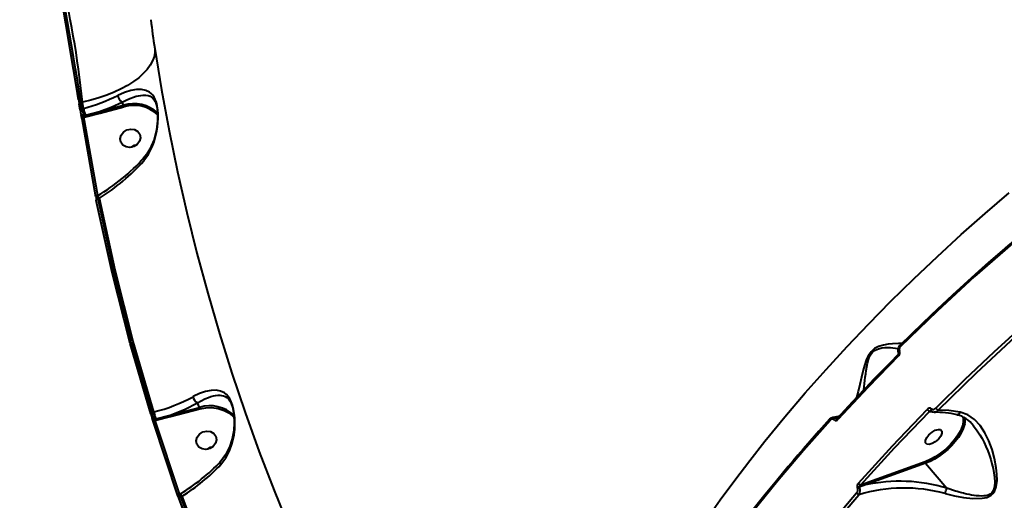
# Model space of a CAD drawing. Units: millimetres. Extents: x -5306 to 16451, y 1263 to 16989.
# Drawn here: x 9413 to 9845, y 7626 to 7837 of the extents above; entities that cross this region are included whole.
import ezdxf

# ---------------------------------------------------------------- set-up
doc = ezdxf.new("R2010")
doc.units = ezdxf.units.MM
doc.layers.add('DiKom', color=7, linetype='Continuous')
doc.styles.add('style1', font='arialbd_0.ttf', dxfattribs={"width": 0.8})
doc.dimstyles.new('1-50', dxfattribs={"dimtxt": 800, "dimasz": 300, "dimexe": 100, "dimexo": 0, "dimgap": 200, "dimtad": 1, "dimtxsty": 'style1', "dimcen": 200, "dimclrd": 7, "dimclre": 7, "dimclrt": 7, "dimadec": 1, "dimazin": 2, "dimtfac": 1, "dimtmove": 0, "dimatfit": 2, "dimfxl": 0, "dimlwd": 18, "dimlwe": 18, "dimarcsym": 0})

# ---------------------------------------------------------------- blocks, each defined once
blk = doc.blocks.new('*D0')
at = {"layer": 'Defpoints', "color": 0, "linetype": 'Continuous', "transparency": 16777216}
for p in [(7501.89, 14989.22), (14376.31, 14989.22), (7501.89, 4789.22)]:
    blk.add_point(p, dxfattribs=at)
at = {"layer": 'DiKom', "color": 7, "linetype": 'Continuous', "lineweight": 18, "transparency": 16777216}
for p, q in [((7501.89, 14989.22), (14476.31, 14989.22)), ((14376.31, 5089.22), (14376.31, 14689.22)), ((7501.89, 4789.22), (14476.31, 4789.22))]:
    blk.add_line(p, q, dxfattribs=at)
at = {"layer": 'DiKom', "color": 7, "linetype": 'Continuous', "transparency": 16777216}
for points in [[(14326.31, 14689.22), (14426.31, 14689.22), (14376.31, 14989.22)], [(14326.31, 5089.22), (14426.31, 5089.22), (14376.31, 4789.22)]]:
    blk.add_solid(points, dxfattribs=at)
at = {"layer": 'DiKom', "color": 7, "linetype": 'Continuous', "lineweight": 40, "transparency": 16777216, "insert": (13767.85, 9591.63), "char_height": 800, "attachment_point": 5, "rotation": 90, "style": 'style1'}
blk.add_mtext('10200', dxfattribs=at)
blk = doc.blocks.new('*D1')
at = {"layer": 'Defpoints', "color": 0, "linetype": 'Continuous', "transparency": 16777216}
for p in [(2944.39, 10418.66), (12944.39, 10418.66), (12944.39, 3491.43)]:
    blk.add_point(p, dxfattribs=at)
at = {"layer": 'DiKom', "color": 7, "linetype": 'Continuous', "lineweight": 18, "transparency": 16777216}
for p, q in [((2944.39, 10418.66), (2944.39, 3391.43)), ((12944.39, 10418.66), (12944.39, 3391.43)), ((3244.39, 3491.43), (12644.39, 3491.43))]:
    blk.add_line(p, q, dxfattribs=at)
at = {"layer": 'DiKom', "color": 7, "linetype": 'Continuous', "transparency": 16777216}
for points in [[(3244.39, 3541.43), (3244.39, 3441.43), (2944.39, 3491.43)], [(12644.39, 3541.43), (12644.39, 3441.43), (12944.39, 3491.43)]]:
    blk.add_solid(points, dxfattribs=at)
at = {"layer": 'DiKom', "color": 7, "linetype": 'Continuous', "lineweight": 40, "transparency": 16777216, "insert": (7944.39, 4099.89), "char_height": 800, "attachment_point": 5, "style": 'style1'}
blk.add_mtext('10000', dxfattribs=at)
blk = doc.blocks.new('*D2')
at = {"layer": 'Defpoints', "color": 0, "transparency": 16777216}
for p in [(1444.39, 10251.13), (14944.39, 10051.34), (1444.39, 1363.02)]:
    blk.add_point(p, dxfattribs=at)
at = {"layer": 'DiKom', "color": 7, "lineweight": 18, "transparency": 16777216}
for p, q in [((1444.39, 10251.13), (1444.39, 1263.02)), ((14944.39, 10051.34), (14944.39, 1263.02)), ((14644.39, 1363.02), (1744.39, 1363.02))]:
    blk.add_line(p, q, dxfattribs=at)
at = {"layer": 'DiKom', "color": 7, "transparency": 16777216}
for points in [[(1744.39, 1413.02), (1744.39, 1313.02), (1444.39, 1363.02)], [(14644.39, 1413.02), (14644.39, 1313.02), (14944.39, 1363.02)]]:
    blk.add_solid(points, dxfattribs=at)
at = {"layer": 'DiKom', "color": 7, "lineweight": 200, "transparency": 16777216, "insert": (7439.32, 1971.48), "char_height": 800, "attachment_point": 5, "style": 'style1'}
blk.add_mtext('13500', dxfattribs=at)
blk = doc.blocks.new('*D3')
at = {"layer": 'Defpoints', "color": 0, "transparency": 16777216}
for p in [(7774.89, 16989.22), (16351.48, 16989.22), (7774.89, 2789.22)]:
    blk.add_point(p, dxfattribs=at)
at = {"layer": 'DiKom', "color": 7, "lineweight": 18, "transparency": 16777216}
for p, q in [((7774.89, 16989.22), (16451.48, 16989.22)), ((16351.48, 3089.22), (16351.48, 16689.22)), ((7774.89, 2789.22), (16451.48, 2789.22))]:
    blk.add_line(p, q, dxfattribs=at)
at = {"layer": 'DiKom', "color": 7, "transparency": 16777216}
for points in [[(16301.48, 16689.22), (16401.48, 16689.22), (16351.48, 16989.22)], [(16301.48, 3089.22), (16401.48, 3089.22), (16351.48, 2789.22)]]:
    blk.add_solid(points, dxfattribs=at)
at = {"layer": 'DiKom', "color": 7, "lineweight": 200, "transparency": 16777216, "insert": (15743.02, 9491.3), "char_height": 800, "attachment_point": 5, "rotation": 90, "style": 'style1'}
blk.add_mtext('14200', dxfattribs=at)

msp = doc.modelspace()

# ---------------------------------------------------------------- linework, layer by layer
at = {"layer": 'DiKom', "color": 7, "linetype": 'Continuous', "lineweight": 40}
for p, q in [((9439.148, 7801.437), (9439.406, 7799.79)), ((9439.822, 7796.806), (9439.388, 7799.596)), ((9440.817, 7800.336), (9440.171, 7800.23)), ((9440.604, 7797.444), (9440.171, 7800.23)), ((9441.24, 7797.611), (9440.817, 7800.336)), ((9448.358, 7796.218), (9458.81, 7798.96)), ((9458.185, 7800.377), (9458.182, 7800.38)), ((9458.81, 7798.96), (9458.185, 7800.377)), ((9472.766, 7800.577), (9472.83, 7800.41)), ((9440.604, 7797.444), (9441.24, 7797.611)), ((9442.098, 7794.567), (9448.358, 7796.218)), ((9442.269, 7793.958), (9448.547, 7795.567)), ((9448.547, 7795.567), (9458.999, 7798.309)), ((9446.765, 7758.753), (9440.63, 7793.091)), ((9441.348, 7794.37), (9442.098, 7794.567)), ((9441.411, 7793.733), (9442.269, 7793.958)), ((9447.541, 7759.423), (9441.411, 7793.733)), ((9463.337, 7781.284), (9462.388, 7780.672)), ((9462.388, 7780.672), (9463.337, 7781.284)), ((9464.288, 7781.505), (9463.337, 7781.284)), ((9463.337, 7781.284), (9464.288, 7781.505)), ((9447.466, 7759.268), (9447.236, 7759.128)), ((9447.434, 7759.149), (9447.541, 7759.423)), ((9447.676, 7757.877), (9448.272, 7758.238)), ((9479.31, 7663.114), (9492.189, 7666.492)), ((9479.499, 7662.462), (9492.378, 7665.84)), ((9491.326, 7668.445), (9491.323, 7668.447)), ((9492.189, 7666.492), (9491.326, 7668.445)), ((9506.089, 7668.238), (9506.634, 7666.594)), ((9471.541, 7664.335), (9472.178, 7664.502)), ((9472.468, 7661.31), (9473.036, 7661.459)), ((9472.715, 7660.721), (9473.207, 7660.85)), ((9483.486, 7628.51), (9472.715, 7660.721)), ((9473.036, 7661.459), (9479.31, 7663.114)), ((9473.207, 7660.85), (9479.499, 7662.462)), ((9771.534, 7661.657), (9772.08, 7661.698)), ((9482.739, 7627.731), (9471.96, 7659.969)), ((9496.715, 7648.815), (9495.767, 7648.204)), ((9495.767, 7648.204), (9496.715, 7648.815)), ((9497.666, 7649.036), (9496.715, 7648.815)), ((9496.715, 7648.815), (9497.666, 7649.036)), ((9810.65, 7642.644), (9784.298, 7633.129)), ((9810.818, 7641.966), (9784.466, 7632.451)), ((9810.818, 7641.966), (9820.079, 7631.049)), ((9784.466, 7632.451), (9781.732, 7631.504)), ((9784.298, 7633.129), (9782.411, 7632.441)), ((9483.737, 7628.552), (9483.374, 7628.332)), ((9483.602, 7628.58), (9483.486, 7628.51)), ((9483.967, 7627.174), (9484.543, 7627.523))]:
    msp.add_line(p, q, dxfattribs=at)
at = {"layer": 'DiKom', "color": 7, "linetype": 'Continuous', "lineweight": 40, "flags": 128}
for points in [[(9439.121, 7801.293), (9438.238, 7806.895), (9436.971, 7814.611), (9435.644, 7822.476), (9434.287, 7830.405), (9432.971, 7838.112), (9431.739, 7845.48), (9430.655, 7852.273), (9429.866, 7857.644)], [(9440.171, 7800.23), (9439.405, 7805.087), (9438.607, 7810.01), (9437.792, 7814.927), (9436.9, 7820.218), (9436.018, 7825.391), (9435.162, 7830.39), (9434.281, 7835.557), (9433.449, 7840.493), (9432.679, 7845.155), (9431.628, 7851.82), (9430.769, 7857.774)], [(9472.549, 7823.94), (9472.6, 7822.127), (9472.289, 7820.278), (9471.619, 7818.409), (9470.597, 7816.536), (9469.233, 7814.678), (9467.538, 7812.851), (9465.527, 7811.071), (9463.22, 7809.355), (9460.637, 7807.718), (9457.802, 7806.176), (9454.741, 7804.742), (9451.482, 7803.43), (9448.053, 7802.251), (9444.488, 7801.217), (9440.817, 7800.336)], [(9472.549, 7823.94), (9475.526, 7805.804), (9478.864, 7787.752), (9482.561, 7769.79), (9486.616, 7751.923), (9491.029, 7734.157), (9495.797, 7716.498), (9500.92, 7698.951), (9506.395, 7681.522), (9512.221, 7664.217), (9518.396, 7647.04), (9524.918, 7629.998), (9531.785, 7613.095)], [(9467.753, 7774.722), (9469.791, 7777.55), (9471.403, 7780.686), (9472.255, 7782.908), (9472.945, 7785.247), (9473.46, 7787.628), (9473.748, 7789.526), (9473.927, 7791.343), (9474.014, 7793.308), (9473.992, 7795.126), (9473.856, 7796.983), (9473.612, 7798.659), (9473.265, 7800.148), (9472.807, 7801.476), (9472.3, 7802.516), (9471.681, 7803.431), (9471.038, 7804.124), (9470.293, 7804.711), (9468.641, 7805.499), (9466.723, 7805.874), (9464.512, 7805.865), (9462.033, 7805.465), (9459.265, 7804.631), (9456.298, 7803.327)], [(9458.182, 7800.38), (9459.948, 7801.281), (9461.643, 7802.015), (9463.272, 7802.597), (9464.352, 7802.911), (9465.446, 7803.164), (9466.379, 7803.32), (9467.378, 7803.415), (9468.657, 7803.396), (9469.592, 7803.246), (9470.506, 7802.935), (9471.151, 7802.572), (9471.74, 7802.082), (9472.314, 7801.381), (9472.766, 7800.577)], [(9448.358, 7796.218), (9453.419, 7798.154), (9458.185, 7800.377)], [(9472.836, 7800.423), (9473.17, 7799.518), (9473.549, 7797.899), (9473.816, 7795.394), (9473.787, 7792.083), (9473.311, 7788.227), (9472.232, 7784.018), (9470.372, 7779.709), (9469.064, 7777.587), (9467.48, 7775.595)], [(9439.822, 7796.806), (9439.81, 7796.896), (9439.834, 7796.989), (9439.893, 7797.083), (9439.986, 7797.173), (9440.108, 7797.258), (9440.256, 7797.332), (9440.423, 7797.395), (9440.604, 7797.444)], [(9440.63, 7793.091), (9440.617, 7793.181), (9440.64, 7793.274), (9440.699, 7793.369), (9440.791, 7793.46), (9440.914, 7793.545), (9441.061, 7793.621), (9441.229, 7793.684), (9441.411, 7793.733)], [(9463.339, 7780.893), (9461.638, 7780.498), (9459.965, 7780.715), (9458.574, 7781.513), (9457.677, 7782.769), (9457.411, 7784.292), (9457.817, 7785.851), (9458.832, 7787.208), (9460.302, 7788.156)], [(9460.302, 7788.156), (9462.003, 7788.551), (9463.676, 7788.334), (9465.067, 7787.536), (9465.964, 7786.28), (9466.229, 7784.757), (9465.824, 7783.198), (9464.809, 7781.841), (9463.339, 7780.893)], [(9467.753, 7774.722), (9467.605, 7775.094), (9467.552, 7775.413), (9467.689, 7775.822)], [(9714.461, 7617.178), (9720.68, 7625.91), (9727.071, 7634.566), (9733.622, 7643.14), (9740.324, 7651.624), (9749.061, 7662.29), (9758.005, 7672.789), (9767.134, 7683.108), (9776.428, 7693.236), (9785.866, 7703.161), (9795.429, 7712.875), (9805.659, 7722.911), (9816.002, 7732.706), (9826.439, 7742.253), (9836.949, 7751.544), (9847.513, 7760.569)], [(9446.752, 7758.853), (9446.775, 7758.938), (9446.833, 7759.035), (9446.925, 7759.13), (9447.046, 7759.219), (9447.193, 7759.3), (9447.36, 7759.369), (9447.541, 7759.423)], [(9446.752, 7758.852), (9446.804, 7758.578), (9446.819, 7758.482)], [(9447.237, 7759.129), (9447.091, 7759.02), (9446.971, 7758.886), (9446.822, 7758.531), (9446.797, 7758.021), (9446.888, 7757.304)], [(9446.899, 7757.207), (9446.887, 7757.297), (9446.911, 7757.392), (9446.97, 7757.489), (9447.062, 7757.584), (9447.183, 7757.673), (9447.33, 7757.753), (9447.496, 7757.822), (9447.676, 7757.877)], [(9470.784, 7663.588), (9461.758, 7694.473), (9453.794, 7725.689), (9446.899, 7757.207)], [(9447.676, 7757.877), (9447.443, 7758.525), (9447.29, 7758.961), (9447.237, 7759.129), (9447.238, 7759.125)], [(9448.272, 7758.238), (9448.069, 7758.541), (9447.887, 7758.8), (9447.731, 7759.008), (9447.608, 7759.158), (9447.519, 7759.246), (9447.469, 7759.269), (9447.464, 7759.266)], [(9471.541, 7664.335), (9462.52, 7695.2), (9454.566, 7726.38), (9447.676, 7757.877)], [(9472.178, 7664.502), (9463.14, 7695.43), (9455.171, 7726.676), (9448.272, 7758.238)], [(9865.262, 7752.645), (9859.917, 7748.265), (9855.501, 7744.594), (9851.997, 7741.647), (9849.354, 7739.404), (9846.911, 7737.315), (9844.43, 7735.177), (9838.477, 7729.983), (9832.55, 7724.719), (9827.562, 7720.215), (9822.687, 7715.746), (9818.275, 7711.643), (9816.066, 7709.568), (9813.072, 7706.732), (9809.288, 7703.109), (9804.729, 7698.687), (9799.414, 7693.449)], [(9865.612, 7752.261), (9848.914, 7738.348), (9832.321, 7723.819), (9815.893, 7708.697), (9799.698, 7693.01)], [(9815.327, 7666.115), (9828.049, 7678.651), (9840.976, 7690.881), (9854.078, 7702.788), (9867.324, 7714.356)], [(9816.299, 7665.224), (9833.091, 7681.664), (9850.385, 7697.709), (9868.181, 7713.359)], [(9800.493, 7694.512), (9798.891, 7694.523), (9796.313, 7694.404), (9794.411, 7694.206), (9792.35, 7693.833), (9790.149, 7693.138), (9788.452, 7692.229), (9786.875, 7690.836), (9785.631, 7689.046), (9784.744, 7687.136), (9783.548, 7683.331), (9782.689, 7679.75), (9781.944, 7676.447), (9781.226, 7673.436), (9780.517, 7670.819), (9780.5, 7670.765)], [(9783.726, 7674.18), (9783.73, 7674.21), (9783.891, 7675.557), (9784.043, 7676.887), (9784.196, 7678.264), (9784.356, 7679.686), (9784.531, 7681.154), (9784.733, 7682.67), (9784.98, 7684.228), (9785.301, 7685.824), (9785.748, 7687.44), (9786.06, 7688.284), (9786.409, 7689.038), (9787.416, 7690.506), (9788.037, 7691.091), (9788.74, 7691.578), (9789.416, 7691.922), (9790.164, 7692.201), (9791.558, 7692.523), (9792.906, 7692.67), (9794.187, 7692.71), (9795.408, 7692.68), (9796.419, 7692.615), (9797.678, 7692.493), (9798.783, 7692.346)], [(9799.385, 7691.099), (9799.239, 7690.975), (9799.116, 7690.846), (9799.021, 7690.717), (9798.958, 7690.594), (9798.931, 7690.481), (9798.939, 7690.384), (9798.951, 7690.352)], [(9799.414, 7693.449), (9799.414, 7693.451), (9799.424, 7693.472)], [(9798.793, 7689.639), (9795.257, 7686.081), (9792.284, 7683.058), (9789.865, 7680.574), (9787.988, 7678.634), (9786.516, 7677.103), (9784.105, 7674.58), (9780.89, 7671.182), (9776.89, 7666.9), (9772.128, 7661.724)], [(9799.074, 7689.195), (9785.6, 7675.41), (9772.383, 7661.254)], [(9798.793, 7689.639), (9798.794, 7689.645), (9798.804, 7689.66)], [(9501.598, 7641.481), (9503.735, 7644.309), (9505.377, 7647.449), (9506.58, 7650.856), (9507.355, 7654.436), (9507.646, 7656.928), (9507.748, 7659.459), (9507.661, 7661.937), (9507.453, 7663.888), (9507.143, 7665.659), (9506.701, 7667.387), (9506.156, 7668.913), (9505.536, 7670.183), (9504.807, 7671.282), (9504.069, 7672.102), (9503.224, 7672.785), (9501.464, 7673.633), (9499.486, 7673.997), (9497.279, 7673.936), (9494.843, 7673.464), (9492.183, 7672.563), (9489.342, 7671.202)], [(9491.323, 7668.447), (9492.99, 7669.396), (9494.598, 7670.185), (9496.16, 7670.827), (9497.189, 7671.179), (9498.28, 7671.48), (9499.26, 7671.679), (9500.195, 7671.793), (9501.081, 7671.818), (9501.916, 7671.748), (9502.706, 7671.574), (9503.458, 7671.277), (9504.23, 7670.792), (9504.87, 7670.195), (9505.519, 7669.325), (9506.087, 7668.233)], [(9479.31, 7663.114), (9485.575, 7665.568), (9491.326, 7668.445)], [(9492.378, 7665.84), (9494.96, 7666.304), (9497.671, 7666.372), (9500.391, 7665.992), (9502.986, 7665.149), (9505.323, 7663.873), (9507.296, 7662.236), (9507.366, 7662.151)], [(9506.634, 7666.594), (9506.825, 7666.018), (9507.321, 7663.11), (9507.475, 7659.806), (9507.24, 7656.288), (9506.571, 7652.693), (9505.392, 7649.079), (9503.638, 7645.625), (9501.205, 7642.48)], [(9781.328, 7633.267), (9796.252, 7649.646), (9811.575, 7665.592)], [(9813.42, 7665.849), (9813.289, 7665.651), (9813.191, 7665.45), (9813.132, 7665.259), (9813.116, 7665.089), (9813.144, 7664.95), (9813.214, 7664.85), (9813.22, 7664.845)], [(9826.056, 7664.329), (9821.005, 7665.055), (9816.299, 7665.224)], [(9470.784, 7663.588), (9470.771, 7663.68), (9470.794, 7663.78), (9470.851, 7663.884), (9470.94, 7663.988), (9471.059, 7664.089), (9471.202, 7664.182), (9471.364, 7664.265), (9471.541, 7664.335)], [(9471.96, 7659.969), (9471.946, 7660.061), (9471.968, 7660.162), (9472.024, 7660.266), (9472.114, 7660.371), (9472.232, 7660.473), (9472.375, 7660.567), (9472.538, 7660.651), (9472.715, 7660.721)], [(9768.662, 7661.238), (9763.964, 7656.002), (9760.105, 7651.632), (9757.06, 7648.138), (9754.774, 7645.488), (9752.671, 7643.028), (9750.543, 7640.519), (9745.472, 7634.451), (9740.473, 7628.341), (9736.305, 7623.145), (9732.266, 7618.018), (9728.641, 7613.335), (9726.839, 7610.977), (9724.409, 7607.764), (9721.358, 7603.676), (9717.713, 7598.708), (9713.507, 7592.856)], [(9768.915, 7660.77), (9757.242, 7647.59), (9745.846, 7634.133), (9734.766, 7620.421), (9724.04, 7606.478), (9713.709, 7592.331)], [(9768.662, 7661.238), (9768.663, 7661.242), (9768.68, 7661.271)], [(9770.184, 7662.075), (9769.365, 7661.81), (9768.68, 7661.271)], [(9772.971, 7662.64), (9772.626, 7662.522), (9770.159, 7662.086)], [(9771.534, 7661.657), (9770.87, 7662.019), (9770.159, 7662.067)], [(9772.145, 7661.753), (9771.99, 7661.621), (9771.845, 7661.574)], [(9772.383, 7661.254), (9772.282, 7661.381), (9772.204, 7661.497), (9772.151, 7661.596), (9772.127, 7661.676), (9772.128, 7661.724)], [(9772.128, 7661.724), (9772.131, 7661.733), (9772.147, 7661.755)], [(9782.411, 7632.441), (9797.208, 7648.681), (9812.587, 7664.687)], [(9812.587, 7664.687), (9812.82, 7664.802), (9813.063, 7664.862), (9813.12, 7664.862)], [(9812.587, 7664.687), (9812.753, 7664.698), (9813.411, 7664.739)], [(9813.118, 7664.868), (9813.2, 7664.859), (9813.22, 7664.845)], [(9813.22, 7664.845), (9813.901, 7664.468), (9814.627, 7664.357)], [(9819.398, 7628.684), (9823.432, 7627.706), (9827.483, 7626.972), (9831.557, 7626.535), (9835.66, 7626.601), (9837.682, 7627.015), (9839.575, 7627.943), (9840.371, 7628.665), (9841.011, 7629.547), (9841.803, 7631.568), (9842.182, 7634.405), (9842.142, 7637.222), (9841.853, 7639.991), (9841.084, 7644.075), (9839.978, 7648.041), (9838.565, 7651.804), (9836.813, 7655.336), (9834.708, 7658.505), (9832.213, 7661.178), (9829.322, 7663.176), (9826.056, 7664.329)], [(9824.568, 7663.277), (9824.664, 7663.231), (9824.999, 7663.273), (9825.37, 7663.472), (9825.736, 7663.835), (9826.056, 7664.329)], [(9827.235, 7659.246), (9826.941, 7658.091), (9826.147, 7656.23), (9825.03, 7654.294), (9823.548, 7652.246), (9821.729, 7650.173), (9819.64, 7648.175), (9817.375, 7646.355), (9815.05, 7644.796), (9812.777, 7643.553), (9810.65, 7642.644)], [(9811.294, 7650.355), (9810.742, 7650.966), (9810.74, 7651.969), (9811.291, 7653.211), (9812.309, 7654.503), (9813.639, 7655.648), (9815.081, 7656.472), (9816.412, 7656.849), (9817.432, 7656.723)], [(9828.012, 7659.302), (9827.816, 7658.515), (9827.208, 7656.844), (9826.327, 7655.095), (9825.193, 7653.304), (9823.831, 7651.512), (9822.269, 7649.756), (9820.542, 7648.074), (9818.687, 7646.504), (9816.745, 7645.08), (9814.757, 7643.831), (9812.767, 7642.786), (9810.818, 7641.966)], [(9817.432, 7656.723), (9817.985, 7656.111), (9817.986, 7655.108), (9817.436, 7653.866), (9816.418, 7652.574), (9815.087, 7651.429), (9813.646, 7650.606), (9812.314, 7650.228), (9811.294, 7650.355)], [(9831.763, 7658.524), (9833.229, 7656.662), (9834.662, 7654.483), (9835.599, 7652.842), (9836.52, 7651.036), (9837.305, 7649.321), (9838.091, 7647.408), (9838.707, 7645.741), (9839.401, 7643.622), (9839.952, 7641.691), (9840.423, 7639.745), (9840.807, 7637.782), (9841.079, 7635.797), (9841.196, 7633.782), (9841.057, 7631.766), (9840.811, 7630.718), (9840.445, 7629.845), (9839.86, 7629.026), (9839.094, 7628.403), (9838.27, 7628.01), (9837.278, 7627.747), (9836.325, 7627.627), (9835.369, 7627.595), (9834.322, 7627.63), (9833.195, 7627.729), (9832.111, 7627.87), (9831.009, 7628.05), (9829.902, 7628.261), (9828.886, 7628.478), (9827.701, 7628.755), (9827.464, 7628.813), (9826.666, 7629.016), (9825.512, 7629.327), (9824.621, 7629.58), (9823.892, 7629.795), (9820.082, 7631.041)], [(9496.717, 7648.425), (9495.016, 7648.029), (9493.343, 7648.247), (9491.952, 7649.044), (9491.055, 7650.301), (9490.79, 7651.824), (9491.195, 7653.383), (9492.21, 7654.739), (9493.68, 7655.688)], [(9493.68, 7655.688), (9495.381, 7656.083), (9497.054, 7655.865), (9498.445, 7655.068), (9499.342, 7653.811), (9499.608, 7652.288), (9499.202, 7650.729), (9498.187, 7649.373), (9496.717, 7648.425)], [(9501.598, 7641.481), (9501.402, 7641.883), (9501.308, 7642.229), (9501.313, 7642.498), (9501.398, 7642.682), (9501.425, 7642.696)], [(9781.732, 7631.504), (9781.715, 7631.598), (9781.738, 7631.71), (9781.881, 7631.959), (9782.411, 7632.441)], [(9482.739, 7627.731), (9482.726, 7627.824), (9482.747, 7627.926), (9482.803, 7628.033), (9482.89, 7628.142), (9483.008, 7628.247), (9483.149, 7628.346), (9483.311, 7628.435), (9483.486, 7628.51)], [(9482.978, 7627.062), (9483.006, 7626.982), (9482.982, 7627.047), (9482.97, 7627.08), (9482.878, 7627.342), (9482.739, 7627.731)], [(9483.221, 7626.396), (9483.081, 7626.785), (9482.987, 7627.045), (9482.95, 7627.143), (9482.978, 7627.062)], [(9483.221, 7626.396), (9483.208, 7626.489), (9483.23, 7626.591), (9483.286, 7626.698), (9483.374, 7626.806), (9483.491, 7626.911), (9483.632, 7627.01), (9483.793, 7627.099), (9483.967, 7627.174)], [(9520.553, 7537.13), (9507.076, 7566.442), (9494.628, 7596.207), (9483.221, 7626.396)], [(9483.967, 7627.174), (9483.648, 7627.839), (9483.467, 7628.192), (9483.375, 7628.333), (9483.376, 7628.328)], [(9483.602, 7628.58), (9483.642, 7628.52), (9483.654, 7628.502)], [(9484.543, 7627.523), (9484.339, 7627.825), (9484.157, 7628.084), (9484.002, 7628.292), (9483.878, 7628.442), (9483.79, 7628.53), (9483.74, 7628.553), (9483.734, 7628.55)], [(9521.269, 7537.982), (9507.8, 7567.274), (9495.366, 7597.005), (9483.967, 7627.174)], [(9521.919, 7538.152), (9508.421, 7567.502), (9495.962, 7597.292), (9484.543, 7627.523)], [(9729.186, 7563.638), (9741.249, 7580.428), (9753.874, 7596.938), (9766.994, 7613.123), (9780.542, 7628.944)], [(9730.354, 7562.977), (9742.138, 7579.39), (9754.607, 7595.721), (9767.758, 7611.97), (9781.593, 7628.135)]]:
    msp.add_lwpolyline(points, dxfattribs=at)
at = {"layer": 'DiKom', "color": 7, "linetype": 'Continuous', "lineweight": 40}
for centre, radius, start, end in [((9032.077, 7758.825), 410.842, 5.79902, 13.96955), ((9723.988, 7864.488), 254.687, 186.33397, 189.16105), ((9422.556, 7869.671), 74.443, 284.53579, 296.95233), ((9461.084, 7804.279), 4.881, 191.25499, 233.51376), ((9439.653, 7799.666), 0.276, 153.22885, 196.48813), ((9440.296, 7799.099), 1.138, 96.30859, 141.41518), ((9463.367, 7783.727), 15.9, 48.30994, 106.65277), ((9454.691, 7797.426), 4.398, 11.57224, 20.49645), ((9458.514, 7799.833), 18.93, 188.89041, 195.55912), ((9426.512, 7790.985), 14.278, 8.89762, 15.39861), ((9441.064, 7795.285), 0.958, 214.78302, 287.25216), ((9466.18, 7801.973), 25.974, 190.0425, 197.05), ((9464.858, 7802.579), 24.134, 191.87922, 199.4267), ((9444.238, 7794.685), 4.398, 11.57224, 20.49645), ((9463.342, 7783.38), 15.547, 47.67606, 106.22056), ((9433.153, 7793.236), 8.273, 3.44663, 7.88534), ((9437.545, 7792.965), 4.827, 11.87922, 19.4267), ((9402.227, 7835.266), 88.444, 300.76141, 317.83225), ((9400.904, 7834.169), 89.494, 301.95737, 318.32833), ((9801.255, 7691.586), 2.629, 134.16033, 208.82816), ((9797.968, 7690.364), 1.61, 313.41012, 28.3377), ((9800.804, 7691.837), 1.612, 133.29545, 208.3739), ((9800.389, 7693.794), 1.045, 201.15531, 228.60722), ((9799.675, 7689.913), 0.937, 199.59524, 230.11114), ((9798.427, 7690.112), 0.588, 309.75344, 26.76817), ((9454.584, 7735.15), 72.806, 283.98457, 298.51563), ((9493.678, 7672.201), 4.45, 192.97514, 238.05417), ((9496.747, 7651.277), 15.883, 47.58594, 106.6768), ((9488.069, 7664.958), 4.398, 11.57224, 20.49645), ((9812.662, 7664.715), 1.396, 57.11388, 141.09932), ((9815.197, 7668.585), 4.699, 219.5644, 236.2513), ((9814.201, 7667.036), 1.455, 237.51566, 320.70423), ((9814.57, 7666.566), 2.19, 271.89756, 322.18574), ((9819.247, 7669.385), 5.105, 219.83881, 234.7353), ((9549.102, 7687.881), 82, 197.23349, 198.56429), ((9387.706, 7633.468), 88.323, 17.45996, 18.69491), ((9472.154, 7662.145), 0.892, 208.3791, 290.60421), ((9517.722, 7676.794), 47.833, 195.09797, 198.89861), ((9495.796, 7669.47), 24.134, 191.87922, 199.4267), ((9475.598, 7662.287), 3.281, 197.45974, 208.52318), ((9468.484, 7659.856), 4.827, 11.87922, 19.4267), ((9475.19, 7661.58), 4.398, 11.57224, 20.49645), ((9769.359, 7661.336), 0.719, 194.15686, 231.84621), ((9769.91, 7660.046), 1.231, 54.1238, 143.93251), ((9771.904, 7660.223), 1.496, 104.29677, 148.2861), ((9771.365, 7662.003), 1.264, 234.50127, 323.6213), ((9771.781, 7661.978), 0.409, 232.96063, 282.40821), ((9814.254, 7616.637), 47.736, 77.45699, 89.77922), ((9821.218, 7650.399), 13.326, 37.02882, 75.524), ((9822.149, 7660.894), 5.346, 342.03689, 14.47472), ((9820.625, 7660.912), 7.56, 347.70166, 6.82273), ((9439.525, 7702.004), 85.732, 301.04201, 316.30099), ((9440.258, 7699.122), 84.188, 301.737, 316.76983), ((9811.432, 7642.484), 0.803, 166.60709, 220.12336), ((9779.387, 7630.268), 1.758, 311.08814, 29.05652), ((9782.732, 7631.844), 1.999, 134.60858, 205.22515), ((9782.38, 7629.395), 2.208, 107.08365, 131.28038), ((9783.706, 7635.218), 3.075, 219.37514, 245.10716), ((9778.983, 7629.942), 3.175, 325.30614, 30.02338), ((9801.403, 7563.036), 68.07, 74.67083, 106.91914), ((9785.08, 7632.968), 0.803, 166.60711, 220.12334), ((9799.535, 7563.1), 70.987, 73.17795, 102.25669), ((9770.248, 7644.263), 51.56, 342.41264, 345.13386), ((9820.071, 7631.041), 0.0114, 351.80617, 46.85854), ((9483.89, 7627.48), 1.003, 120.93342, 204.33445), ((9782.933, 7630.931), 3.108, 219.73872, 244.47514)]:
    msp.add_arc(centre, radius, start, end, dxfattribs=at)

# ---------------------------------------------------------------- dimensions: what is measured, and where the dimension line sits
at = {"layer": 'DiKom', "color": 3, "lineweight": 200}
dim = msp.add_linear_dim(base=(16351.478, 16989.218), p1=(7774.886, 2789.218), p2=(7774.886, 16989.218), angle=90, dimstyle='1-50', dxfattribs=at)
dim.commit()
dim.dimension.update_dxf_attribs({"geometry": '*D3', "text_midpoint": (16351.478, 9491.299), "dimtype": 160})
at = {"layer": 'DiKom', "color": 7, "linetype": 'Continuous', "lineweight": 40}
dim = msp.add_linear_dim(base=(14376.308, 14989.218), p1=(7501.886, 4789.218), p2=(7501.886, 14989.218), angle=90, dimstyle='1-50', dxfattribs=at)
dim.commit()
dim.dimension.update_dxf_attribs({"geometry": '*D0', "text_midpoint": (14376.308, 9591.629), "dimtype": 160})
dim = msp.add_linear_dim(base=(12944.386, 3491.427), p1=(2944.386, 10418.658), p2=(12944.386, 10418.658), dimstyle='1-50', dxfattribs=at)
dim.commit()
dim.dimension.update_dxf_attribs({"geometry": '*D1', "text_midpoint": (7944.386, 3491.427), "dimtype": 160})
at = {"layer": 'DiKom', "color": 3, "lineweight": 200}
dim = msp.add_linear_dim(base=(1444.386, 1363.017), p1=(14944.386, 10051.338), p2=(1444.386, 10251.131), dimstyle='1-50', dxfattribs=at)
dim.commit()
dim.dimension.update_dxf_attribs({"geometry": '*D2', "text_midpoint": (7439.317, 1363.017), "dimtype": 160})

doc.saveas('drawing.dxf')
